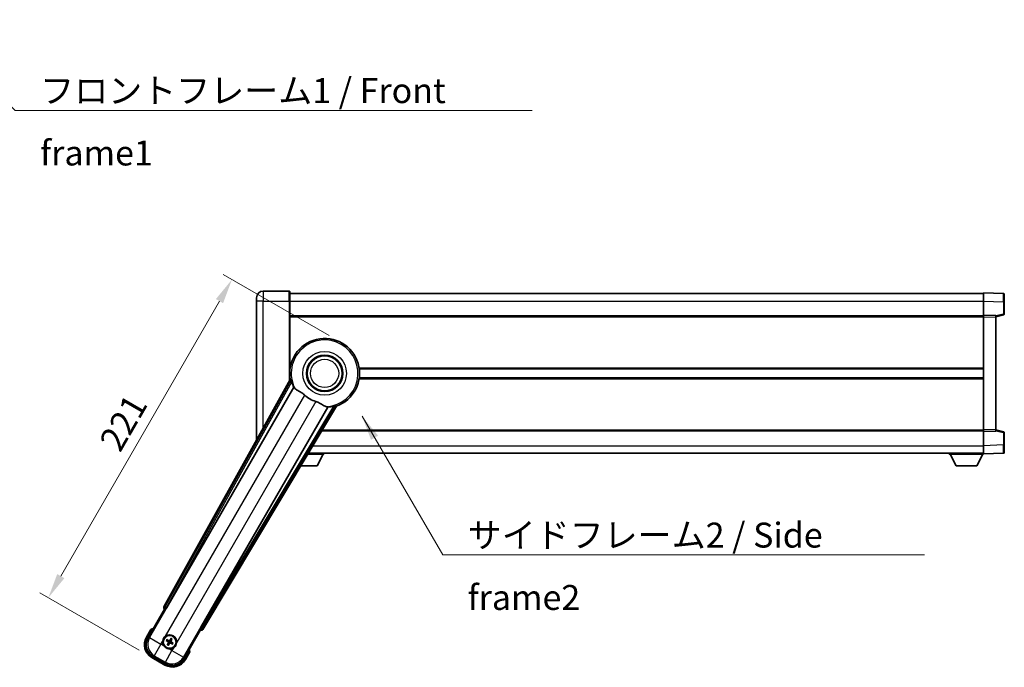
# Model space of a CAD drawing. Units: millimetres. Extents: x 0 to 11604, y 0 to 1686.
# Drawn here: x 3540 to 4133, y 668 to 1058 of the extents above; entities that cross this region are included whole.
import ezdxf

# ---------------------------------------------------------------- set-up
doc = ezdxf.new("R2010")
doc.units = ezdxf.units.MM
doc.header["$LTSCALE"] = 6
doc.layers.get('Defpoints').update_dxf_attribs({"lineweight": 25})
for name, color, linetype, lineweight in [('Dimension (ISO)', 7, 'Continuous', 18), ('Symbol (ISO)', 7, 'Continuous', 18), ('Visible (ISO)', 7, 'Continuous', 35), ('Visible Narrow (ISO)', 7, 'Continuous', 25)]:
    doc.layers.add(name, color=color, linetype=linetype, lineweight=lineweight)
doc.styles.add('Note Text (TK)', font='txt')
doc.dimstyles.new('Default - Method 1b (TK)', dxfattribs={"dimscale": 6, "dimtxt": 2.5, "dimasz": 2.5, "dimexe": 1, "dimexo": 1.5, "dimgap": 1, "dimtad": 1, "dimtoh": 1, "dimrnd": 1e-08, "dimdsep": 46, "dimtxsty": 'Note Text (TK)', "dimcen": 0.09, "dimdle": 5, "dimclrd": 100, "dimclre": 100, "dimclrt": 7, "dimadec": 1, "dimazin": 1, "dimtfac": 1, "dimtmove": 0, "dimatfit": 3, "dimfxl": 1, "dimtolj": 1, "dimlwd": -1, "dimlwe": -1, "dimarcsym": 0})
doc.dimstyles.new('Default - Method 1b (TK)$7', dxfattribs={"dimscale": 6, "dimtxt": 2.5, "dimasz": 2.5, "dimexe": 1, "dimexo": 1.5, "dimgap": 1, "dimtad": 1, "dimtoh": 1, "dimrnd": 1e-08, "dimdsep": 46, "dimtxsty": 'Note Text (TK)', "dimcen": 0.09, "dimdle": 5, "dimclrd": 100, "dimclre": 100, "dimclrt": 7, "dimadec": 1, "dimazin": 1, "dimtfac": 1, "dimtmove": 0, "dimatfit": 3, "dimfxl": 1, "dimtolj": 1, "dimlwd": -1, "dimlwe": -1, "dimarcsym": 0})

# ---------------------------------------------------------------- blocks, each defined once
blk = doc.blocks.new('*D225')
at = {"layer": 'Defpoints', "color": 0}
for p in [(3734.34, 863.02), (3557.59, 709.87), (3619.94, 673.87)]:
    blk.add_point(p, dxfattribs=at)
at = {"layer": 'Dimension (ISO)', "color": 100}
for p, q in [((3726.55, 867.52), (3662.89, 904.27)), ((3660.59, 888.28), (3565.09, 722.86)), ((3612.15, 678.37), (3552.39, 712.87))]:
    blk.add_line(p, q, dxfattribs=at)
for points in [[(3658.43, 889.53), (3662.76, 887.03), (3668.09, 901.27)], [(3562.93, 724.11), (3567.26, 721.61), (3557.59, 709.87)]]:
    blk.add_solid(points, dxfattribs=at)
at = {"layer": 'Dimension (ISO)', "color": 7, "insert": (3594.27, 800.4), "char_height": 15, "attachment_point": 4, "rotation": 60, "style": 'Note Text (TK)'}
blk.add_mtext('\\A1;221', dxfattribs=at)

msp = doc.modelspace()

# ---------------------------------------------------------------- linework, layer by layer
at = {"layer": 'Visible (ISO)'}
for p, q in [((3682.8418, 888.3296), (3682.8418, 890.3296)), ((3702.5918, 894.3296), (3686.8418, 894.3296)), ((3702.8418, 894.0796), (3702.8418, 888.3296)), ((3702.8418, 892.8296), (4120.3418, 892.8296)), ((4120.3418, 888.3326), (4120.3418, 893.3296)), ((4132.3592, 892.9099), (4120.3418, 893.3296)), ((4132.8418, 892.4102), (4132.8418, 887.9129)), ((3682.8418, 888.3296), (3682.8418, 804.5337)), ((3702.8418, 840.4981), (3702.8418, 888.3296)), ((4120.3418, 879.8296), (4120.3418, 888.3326)), ((4132.8418, 880.4986), (4132.8418, 887.9129)), ((3702.8418, 879.3296), (4120.3418, 879.3296)), ((4120.3418, 878.8302), (4120.3418, 879.8296)), ((4127.8418, 879.5677), (4120.3418, 879.8296)), ((4120.3418, 810.8289), (4120.3418, 878.8302)), ((4127.8418, 878.8296), (4132.4659, 880.0142)), ((4127.8418, 879.5677), (4127.8418, 878.5683)), ((4127.8418, 811.0909), (4127.8418, 878.5683)), ((3702.8418, 847.5796), (3703.0226, 847.5796)), ((3744.661, 847.5796), (4120.3418, 847.5796)), ((3702.8418, 842.0796), (3703.0226, 842.0796)), ((3744.661, 842.0796), (4120.3418, 842.0796)), ((3703.1758, 841.0988), (3627.1269, 704.346)), ((3628.8112, 704.0069), (3705.2653, 836.4292)), ((3725.8552, 824.5416), (3649.4011, 692.1194)), ((3650.5369, 690.8302), (3730.9439, 825.0669)), ((3722.1163, 810.3296), (4120.3418, 810.3296)), ((4120.3418, 809.8296), (4120.3418, 810.8289)), ((4120.3418, 809.8296), (4127.8418, 810.0915)), ((4120.3418, 801.3265), (4120.3418, 809.8296)), ((4127.8418, 811.0909), (4127.8418, 810.0915)), ((4132.4659, 809.6449), (4127.8418, 810.8296)), ((4132.8418, 801.7462), (4132.8418, 809.1605)), ((4120.3418, 796.3296), (4120.3418, 801.3265)), ((4132.8418, 801.7462), (4132.8418, 797.2489)), ((3713.6105, 796.1296), (3723.4418, 796.1296)), ((3714.0298, 796.8296), (4120.3418, 796.8296)), ((3719.3918, 789.2296), (3722.9418, 796.1296)), ((3723.4418, 796.8296), (3723.4418, 796.1296)), ((4099.7418, 796.8296), (4099.7418, 796.1296)), ((4099.7418, 796.1296), (4120.3418, 796.1296)), ((4103.7918, 789.2296), (4100.2418, 796.1296)), ((4116.2918, 789.2296), (4119.8418, 796.1296)), ((4120.3418, 796.3296), (4132.3592, 796.7492)), ((4120.3418, 796.3296), (4120.3418, 796.1296)), ((3709.4775, 789.2296), (3719.3918, 789.2296)), ((4103.7918, 789.2296), (4116.2918, 789.2296)), ((3617.5013, 685.6423), (3627.5165, 702.9892)), ((3627.4994, 702.9991), (3627.5165, 702.9892)), ((3627.5165, 702.9892), (3628.244, 703.1841)), ((3619.3229, 690.7975), (3616.6505, 686.1687)), ((3649.1671, 690.4892), (3639.1519, 673.1423)), ((3648.9722, 691.2167), (3649.1671, 690.4892)), ((3649.1671, 690.4892), (3649.1842, 690.4794)), ((3628.6674, 684.0768), (3629.1938, 683.8635)), ((3629.4185, 684.2527), (3628.9706, 684.6019)), ((3629.6549, 682.1425), (3629.3057, 681.6946)), ((3629.8308, 681.3914), (3630.0441, 681.9178)), ((3631.3528, 685.2402), (3631.1394, 684.7138)), ((3631.5287, 684.4891), (3631.8779, 684.9371)), ((3631.7651, 682.3789), (3632.213, 682.0297)), ((3632.5162, 682.5548), (3631.9898, 682.7682)), ((3640.0331, 672.6687), (3642.7056, 677.2975)), ((3619.9447, 673.8745), (3627.7389, 669.3745)), ((3628.2653, 670.2253), (3620.4183, 674.7557))]:
    msp.add_line(p, q, dxfattribs=at)
for centre, radius in [((3723.8418, 844.8296), 11), ((3723.8418, 844.8296), 10.5), ((3723.8418, 844.8296), 10.5), ((3630.5918, 683.3158), 4), ((3630.5918, 683.3158), 3.8385)]:
    msp.add_circle(centre, radius, dxfattribs=at)
for centre, radius, start, end in [((3686.8418, 890.3296), 4, 90, 180), ((3702.5918, 894.0796), 0.25, 0, 90), ((4132.3418, 892.4102), 0.5, 0, 88), ((4132.3418, 880.4986), 0.5, 284.37, 0), ((3723.8418, 844.8296), 21, 289.7668317, 190.2331683), ((3723.8418, 844.8296), 20.3876, 194.7042744, 204.3325697), ((3723.8418, 844.8296), 17.7503, 227.4499052, 252.5500948), ((3723.8418, 844.8296), 20.3876, 275.6674303, 285.2957256), ((4132.3418, 809.1605), 0.5, 0, 75.63), ((4132.3418, 797.2489), 0.5, 272, 0), ((3625.8318, 675.0713), 17.02, 107.2590807, 112.4841108), ((3630.5918, 683.3158), 4.25, 354.8332004, 125.1667996), ((3624.4447, 681.6687), 9, 150, 240), ((3630.5918, 683.3158), 4.25, 174.8332004, 215.1667996), ((3630.5918, 683.3158), 1.5014, 141.3922811, 158.6077189), ((3630.5918, 683.3158), 1.5014, 231.3922811, 248.6077189), ((3630.5918, 683.3158), 1.5014, 51.3922811, 68.6077189), ((3630.5918, 683.3158), 1.5014, 321.3922811, 338.6077189), ((3630.5918, 683.3158), 4.25, 264.8332004, 305.1667996), ((3625.8318, 675.0713), 17.02, 7.5158892, 12.7409193), ((3632.2389, 677.1687), 9, 240, 330)]:
    msp.add_arc(centre, radius, start, end, dxfattribs=at)
for centre, major_axis, ratio, start_param, end_param in [((3628.0078, 703.8646), (-0.971, -0.2686), 0.99255093, 5.50956512, 7.0568055), ((3628.7355, 704.0507), (-0.5, -0.866), 0.08748866, 0.08726646, 1.57079633), ((3649.4769, 692.0756), (0.5, 0.866), 0.08748866, 1.57079633, 3.05432619), ((3649.6796, 691.3525), (0.2529, -0.9752), 0.99255093, 5.50956512, 7.0568055), ((3624.4864, 681.6799), (-7.7863, -2.0863), 0.99243251, 5.50158524, 7.06478537), ((3630.6699, 683.44), (5.5008, -3.4598), 0.08715574, 4.36672138, 4.60659097), ((3630.5233, 683.1861), (-5.7466, 3.0339), 0.08715574, 4.81818699, 5.05805658), ((3630.7215, 683.2473), (-3.0339, -5.7466), 0.08715574, 4.81818699, 5.05805658), ((3630.4676, 683.3939), (3.4598, 5.5008), 0.08715574, 4.36672138, 4.60659097), ((3630.716, 683.2377), (-3.4598, -5.5008), 0.08715574, 4.36672138, 4.60659097), ((3630.6603, 683.4456), (5.7466, -3.0339), 0.08715574, 4.81818699, 5.05805658), ((3630.4621, 683.3843), (3.0339, 5.7466), 0.08715574, 4.81818699, 5.05805658), ((3630.5137, 683.1916), (-5.5008, 3.4598), 0.08715574, 4.36672138, 4.60659097), ((3632.2277, 677.2105), (2.0863, -7.7863), 0.99243251, 5.50158524, 7.06478537)]:
    msp.add_ellipse(centre, major_axis=major_axis, ratio=ratio, start_param=start_param, end_param=end_param, dxfattribs=at)
for points in [[(3703.7344, 841.0074), (3703.4568, 841.0522), (3703.1758, 841.0988)], [(3705.2653, 836.4292), (3705.2995, 836.4275), (3705.3338, 836.4259)], [(3725.818, 824.5993), (3725.8365, 824.5705), (3725.8552, 824.5416)], [(3730.9439, 825.0669), (3730.763, 825.287), (3730.5854, 825.505)]]:
    msp.add_open_spline(points, degree=2, dxfattribs=at)
for points, knots in [([(3703.7344, 841.0074), (3703.7394, 841.0066), (3703.7458, 840.9987), (3703.7619, 840.9673), (3703.772, 840.942), (3703.8054, 840.8453), (3703.8324, 840.7524), (3703.8996, 840.5083), (3703.9466, 840.3275), (3704.0374, 839.9781), (3704.0807, 839.8119), (3704.1219, 839.6546)], [0.3759847, 0.3759847, 0.3759847, 0.3759847, 0.392440242, 0.392440242, 0.410914798, 0.410914798, 0.44786391, 0.44786391, 0.504486619, 0.504486619, 0.552148681, 0.552148681, 0.552148681, 0.552148681]), ([(3705.3338, 836.4259), (3705.4215, 836.4216), (3705.5913, 836.2366), (3705.8429, 835.8955), (3705.844, 835.894), (3705.845, 835.8926)], [2.57632281, 2.57632281, 2.57632281, 2.57632281, 2.843099825, 2.843099825, 2.844244962, 2.844244962, 2.844244962, 2.844244962]), ([(3705.845, 835.8926), (3705.9992, 835.6833), (3706.2203, 835.4756), (3706.9596, 834.9179), (3707.5633, 834.5716), (3708.8697, 833.8381), (3709.5439, 833.4641), (3710.5427, 832.7999), (3710.8627, 832.5697), (3711.4025, 832.1395), (3711.6232, 831.9507), (3711.8384, 831.7531)], [-8.358650844, -8.358650844, -8.358650844, -8.358650844, -8.190003506, -8.190003506, -7.917688575, -7.917688575, -7.676295197, -7.676295197, -7.560988477, -7.560988477, -7.477759094, -7.477759094, -7.477759094, -7.477759094]), ([(3718.519, 827.8961), (3718.7554, 827.8218), (3718.9879, 827.7411), (3719.5724, 827.5186), (3719.9148, 827.3694), (3720.8964, 826.8981), (3721.4933, 826.5534), (3722.8103, 825.7752), (3723.4994, 825.3545), (3724.4827, 824.9134), (3724.8117, 824.8077), (3725.1005, 824.7754)], [-5.27158626, -5.27158626, -5.27158626, -5.27158626, -5.18721863, -5.18721863, -5.05628435, -5.05628435, -4.79921142, -4.79921142, -4.44219969, -4.44219969, -4.22248819, -4.22248819, -4.22248819, -4.22248819]), ([(3725.1005, 824.7754), (3725.1023, 824.7752), (3725.1041, 824.775), (3725.5253, 824.7277), (3725.7704, 824.6731), (3725.818, 824.5993)], [2.102258604, 2.102258604, 2.102258604, 2.102258604, 2.10340374, 2.10340374, 2.370180755, 2.370180755, 2.370180755, 2.370180755]), ([(3729.2201, 825.1642), (3729.377, 825.2071), (3729.5425, 825.2527), (3729.8906, 825.3488), (3730.0706, 825.3985), (3730.3156, 825.4623), (3730.4095, 825.4854), (3730.51, 825.5048), (3730.537, 825.5088), (3730.5722, 825.5105), (3730.5822, 825.5089), (3730.5854, 825.505)], [0.192845303, 0.192845303, 0.192845303, 0.192845303, 0.240507365, 0.240507365, 0.297130074, 0.297130074, 0.334079186, 0.334079186, 0.352553742, 0.352553742, 0.369009283, 0.369009283, 0.369009283, 0.369009283]), ([(3619.6703, 690.3992), (3619.6696, 690.4001), (3619.6688, 690.4009), (3619.6431, 690.4306), (3619.6181, 690.4594), (3619.5691, 690.5156), (3619.5453, 690.543), (3619.4821, 690.6155), (3619.4454, 690.6576), (3619.3854, 690.7261), (3619.3621, 690.7527), (3619.3309, 690.7884), (3619.3229, 690.7975), (3619.3229, 690.7975)], [-0.0809227639, -0.0809227639, -0.0809227639, -0.0809227639, -0.0805886357, -0.0805886357, -0.0691479127, -0.0691479127, -0.0577655589, -0.0577655589, -0.0376220805, -0.0376220805, -0.0185556094, -0.0185556094, 0, 0, 0, 0]), ([(3626.3591, 683.6986), (3626.3676, 683.7924), (3626.3792, 683.8861), (3626.4766, 684.5028), (3626.6626, 685.0102), (3627.1598, 685.8714), (3627.5063, 686.2861), (3627.9916, 686.6789), (3628.067, 686.7359), (3628.144, 686.7901)], [4.535339596, 4.535339596, 4.535339596, 4.535339596, 4.561894963, 4.561894963, 4.711051305, 4.711051305, 4.860207647, 4.860207647, 4.886763014, 4.886763014, 4.886763014, 4.886763014]), ([(3628.6674, 684.0768), (3628.6616, 684.0792), (3628.6532, 684.0831), (3628.6343, 684.0928), (3628.6198, 684.1008), (3628.593, 684.1163), (3628.576, 684.1266), (3628.5491, 684.1436), (3628.5345, 684.153), (3628.5224, 684.1612)], [0.0459372434, 0.0459372434, 0.0459372434, 0.0459372434, 0.0499619147, 0.0499619147, 0.0549494088, 0.0549494088, 0.0600073503, 0.0600073503, 0.0644982316, 0.0644982316, 0.0644982316, 0.0644982316]), ([(3628.825, 684.6853), (3628.8381, 684.6789), (3628.8536, 684.671), (3628.8817, 684.6561), (3628.8991, 684.6466), (3628.926, 684.6311), (3628.9402, 684.6225), (3628.958, 684.611), (3628.9656, 684.6058), (3628.9706, 684.6019)], [0.0156348301, 0.0156348301, 0.0156348301, 0.0156348301, 0.0201257115, 0.0201257115, 0.0251836529, 0.0251836529, 0.0301711471, 0.0301711471, 0.0341958184, 0.0341958184, 0.0341958184, 0.0341958184]), ([(3629.2223, 681.549), (3629.2287, 681.5621), (3629.2366, 681.5776), (3629.2515, 681.6058), (3629.2611, 681.6232), (3629.2765, 681.65), (3629.2851, 681.6642), (3629.2966, 681.682), (3629.3018, 681.6896), (3629.3057, 681.6946)], [0.0156348301, 0.0156348301, 0.0156348301, 0.0156348301, 0.0201257115, 0.0201257115, 0.0251836529, 0.0251836529, 0.0301711471, 0.0301711471, 0.0341958184, 0.0341958184, 0.0341958184, 0.0341958184]), ([(3629.8308, 681.3914), (3629.8284, 681.3856), (3629.8245, 681.3773), (3629.8148, 681.3584), (3629.8068, 681.3438), (3629.7913, 681.317), (3629.781, 681.3), (3629.7641, 681.2731), (3629.7546, 681.2585), (3629.7464, 681.2464)], [0.0459372434, 0.0459372434, 0.0459372434, 0.0459372434, 0.0499619147, 0.0499619147, 0.0549494088, 0.0549494088, 0.0600073503, 0.0600073503, 0.0644982316, 0.0644982316, 0.0644982316, 0.0644982316]), ([(3629.7892, 683.3286), (3629.8232, 683.3068), (3629.8552, 683.2768), (3629.9048, 683.2063), (3629.9223, 683.1659), (3629.9404, 683.0866), (3629.9422, 683.0426), (3629.9295, 682.966), (3629.9183, 682.9329), (3629.9031, 682.9034)], [0, 0, 0, 0, 0.0121827904, 0.0121827904, 0.0243655807, 0.0243655807, 0.0365656453, 0.0365656453, 0.0463302673, 0.0463302673, 0.0463302673, 0.0463302673]), ([(3629.8806, 683.474), (3629.92, 683.4516), (3629.9565, 683.4232), (3630.0124, 683.3663), (3630.0376, 683.3343), (3630.0791, 683.2631), (3630.0953, 683.2237), (3630.1157, 683.1473), (3630.1214, 683.1051), (3630.1211, 683.0227), (3630.1153, 682.9824), (3630.0953, 682.9051), (3630.0779, 682.8623), (3630.055, 682.8233)], [0.2183706741, 0.2183706741, 0.2183706741, 0.2183706741, 0.2324387752, 0.2324387752, 0.2443116158, 0.2443116158, 0.2561844563, 0.2561844563, 0.2680572968, 0.2680572968, 0.2799301374, 0.2799301374, 0.2939982384, 0.2939982384, 0.2939982384, 0.2939982384]), ([(3630.75, 684.027), (3630.7276, 683.9876), (3630.6992, 683.9512), (3630.6423, 683.8952), (3630.6103, 683.87), (3630.5391, 683.8285), (3630.4997, 683.8124), (3630.4233, 683.7919), (3630.3811, 683.7862), (3630.2987, 683.7865), (3630.2584, 683.7924), (3630.1811, 683.8123), (3630.1383, 683.8297), (3630.0992, 683.8527)], [0.2183706741, 0.2183706741, 0.2183706741, 0.2183706741, 0.2324387752, 0.2324387752, 0.2443116158, 0.2443116158, 0.2561844563, 0.2561844563, 0.2680572968, 0.2680572968, 0.2799301374, 0.2799301374, 0.2939982384, 0.2939982384, 0.2939982384, 0.2939982384]), ([(3630.6046, 684.1185), (3630.5828, 684.0845), (3630.5527, 684.0524), (3630.4823, 684.0028), (3630.4418, 683.9854), (3630.3626, 683.9673), (3630.3185, 683.9654), (3630.242, 683.9781), (3630.2089, 683.9893), (3630.1794, 684.0045)], [0, 0, 0, 0, 0.0121827904, 0.0121827904, 0.0243655807, 0.0243655807, 0.0365656453, 0.0365656453, 0.0463302673, 0.0463302673, 0.0463302673, 0.0463302673]), ([(3630.4336, 682.6046), (3630.456, 682.644), (3630.4844, 682.6805), (3630.5413, 682.7364), (3630.5733, 682.7616), (3630.6445, 682.8031), (3630.6839, 682.8193), (3630.7603, 682.8398), (3630.8025, 682.8454), (3630.8849, 682.8451), (3630.9252, 682.8393), (3631.0025, 682.8193), (3631.0453, 682.8019), (3631.0844, 682.779)], [0.2183706741, 0.2183706741, 0.2183706741, 0.2183706741, 0.2324387752, 0.2324387752, 0.2443116158, 0.2443116158, 0.2561844563, 0.2561844563, 0.2680572968, 0.2680572968, 0.2799301374, 0.2799301374, 0.2939982384, 0.2939982384, 0.2939982384, 0.2939982384]), ([(3630.579, 682.5132), (3630.6008, 682.5472), (3630.6309, 682.5793), (3630.7013, 682.6288), (3630.7418, 682.6463), (3630.821, 682.6644), (3630.8651, 682.6662), (3630.9416, 682.6535), (3630.9747, 682.6423), (3631.0042, 682.6271)], [0, 0, 0, 0, 0.0121827904, 0.0121827904, 0.0243655807, 0.0243655807, 0.0365656453, 0.0365656453, 0.0463302673, 0.0463302673, 0.0463302673, 0.0463302673]), ([(3631.303, 683.1577), (3631.2636, 683.1801), (3631.2271, 683.2084), (3631.1712, 683.2653), (3631.146, 683.2973), (3631.1045, 683.3686), (3631.0883, 683.4079), (3631.0678, 683.4844), (3631.0622, 683.5265), (3631.0625, 683.6089), (3631.0683, 683.6493), (3631.0883, 683.7265), (3631.1057, 683.7693), (3631.1286, 683.8084)], [0.2183706741, 0.2183706741, 0.2183706741, 0.2183706741, 0.2324387752, 0.2324387752, 0.2443116158, 0.2443116158, 0.2561844563, 0.2561844563, 0.2680572968, 0.2680572968, 0.2799301374, 0.2799301374, 0.2939982384, 0.2939982384, 0.2939982384, 0.2939982384]), ([(3631.3944, 683.303), (3631.3604, 683.3248), (3631.3284, 683.3549), (3631.2788, 683.4253), (3631.2613, 683.4658), (3631.2432, 683.545), (3631.2414, 683.5891), (3631.2541, 683.6657), (3631.2653, 683.6988), (3631.2805, 683.7282)], [0, 0, 0, 0, 0.0121827904, 0.0121827904, 0.0243655807, 0.0243655807, 0.0365656453, 0.0365656453, 0.0463302673, 0.0463302673, 0.0463302673, 0.0463302673]), ([(3631.3528, 685.2402), (3631.3552, 685.2461), (3631.3591, 685.2544), (3631.3688, 685.2733), (3631.3768, 685.2878), (3631.3923, 685.3146), (3631.4026, 685.3316), (3631.4195, 685.3585), (3631.429, 685.3731), (3631.4372, 685.3852)], [0.0459372434, 0.0459372434, 0.0459372434, 0.0459372434, 0.0499619147, 0.0499619147, 0.0549494088, 0.0549494088, 0.0600073503, 0.0600073503, 0.0644982316, 0.0644982316, 0.0644982316, 0.0644982316]), ([(3631.9613, 685.0826), (3631.9549, 685.0695), (3631.947, 685.054), (3631.9321, 685.0259), (3631.9225, 685.0085), (3631.9071, 684.9817), (3631.8985, 684.9674), (3631.887, 684.9496), (3631.8818, 684.942), (3631.8779, 684.9371)], [0.0156348301, 0.0156348301, 0.0156348301, 0.0156348301, 0.0201257115, 0.0201257115, 0.0251836529, 0.0251836529, 0.0301711471, 0.0301711471, 0.0341958184, 0.0341958184, 0.0341958184, 0.0341958184]), ([(3632.3586, 681.9464), (3632.3455, 681.9528), (3632.33, 681.9607), (3632.3019, 681.9755), (3632.2845, 681.9851), (3632.2576, 682.0005), (3632.2434, 682.0091), (3632.2256, 682.0206), (3632.218, 682.0259), (3632.213, 682.0297)], [0.0156348301, 0.0156348301, 0.0156348301, 0.0156348301, 0.0201257115, 0.0201257115, 0.0251836529, 0.0251836529, 0.0301711471, 0.0301711471, 0.0341958184, 0.0341958184, 0.0341958184, 0.0341958184]), ([(3632.5162, 682.5548), (3632.522, 682.5525), (3632.5304, 682.5485), (3632.5493, 682.5388), (3632.5638, 682.5308), (3632.5906, 682.5153), (3632.6076, 682.505), (3632.6345, 682.4881), (3632.6491, 682.4786), (3632.6612, 682.4705)], [0.0459372434, 0.0459372434, 0.0459372434, 0.0459372434, 0.0499619147, 0.0499619147, 0.0549494088, 0.0549494088, 0.0600073503, 0.0600073503, 0.0644982316, 0.0644982316, 0.0644982316, 0.0644982316]), ([(3634.8245, 682.9331), (3634.816, 682.8393), (3634.8044, 682.7456), (3634.7069, 682.1288), (3634.521, 681.6214), (3634.0238, 680.7602), (3633.6773, 680.3455), (3633.192, 679.9527), (3633.1166, 679.8958), (3633.0396, 679.8415)], [4.535339596, 4.535339596, 4.535339596, 4.535339596, 4.561894963, 4.561894963, 4.711051305, 4.711051305, 4.860207647, 4.860207647, 4.886763014, 4.886763014, 4.886763014, 4.886763014]), ([(3630.2091, 679.0831), (3630.1152, 679.0916), (3630.0215, 679.1032), (3629.4048, 679.2007), (3628.8974, 679.3866), (3628.0362, 679.8838), (3627.6215, 680.2303), (3627.2287, 680.7157), (3627.1718, 680.791), (3627.1175, 680.868)], [4.535339596, 4.535339596, 4.535339596, 4.535339596, 4.561894963, 4.561894963, 4.711051305, 4.711051305, 4.860207647, 4.860207647, 4.886763014, 4.886763014, 4.886763014, 4.886763014]), ([(3642.187, 677.3992), (3642.188, 677.399), (3642.1891, 677.3988), (3642.2278, 677.3913), (3642.2652, 677.3841), (3642.3383, 677.3698), (3642.3739, 677.3629), (3642.4683, 677.3444), (3642.5231, 677.3336), (3642.6125, 677.316), (3642.6472, 677.3091), (3642.6937, 677.2999), (3642.7056, 677.2975), (3642.7056, 677.2975)], [-0.0003347789, -0.0003347789, -0.0003347789, -0.0003347789, 0, 0, 0.011463002, 0.011463002, 0.0228675214, 0.0228675214, 0.0430502261, 0.0430502261, 0.0621538264, 0.0621538264, 0.0807455701, 0.0807455701, 0.0807455701, 0.0807455701])]:
    msp.add_open_spline(points, degree=3, knots=knots, dxfattribs=at)
for points, weights in [([(3629.1938, 683.8635), (3629.6574, 683.6009), (3629.8806, 683.474)], [1, 1.44871715606, 1.83096126169]), ([(3630.0992, 683.8527), (3629.8778, 683.9825), (3629.4185, 684.2527)], [1.83096126169, 1.44871715606, 1]), ([(3630.055, 682.8233), (3629.9251, 682.6018), (3629.6549, 682.1425)], [1.83096126169, 1.44871715606, 1]), ([(3630.0441, 681.9178), (3630.3068, 682.3814), (3630.4336, 682.6046)], [1, 1.44871715606, 1.83096126169]), ([(3631.1394, 684.7138), (3630.8768, 684.2502), (3630.75, 684.027)], [1, 1.44871715606, 1.83096126169]), ([(3631.0844, 682.779), (3631.3058, 682.6491), (3631.7651, 682.3789)], [1.83096126169, 1.44871715606, 1]), ([(3631.1286, 683.8084), (3631.2585, 684.0299), (3631.5287, 684.4891)], [1.83096126169, 1.44871715606, 1]), ([(3631.9898, 682.7682), (3631.5262, 683.0308), (3631.303, 683.1577)], [1, 1.44871715606, 1.83096126169])]:
    msp.add_rational_spline(points, weights, degree=2, dxfattribs=at)
at = {"layer": 'Visible Narrow (ISO)'}
for p, q in [((3686.8418, 894.3296), (3686.8418, 888.3296)), ((3702.5918, 888.3296), (3702.5918, 894.3296)), ((3686.8418, 888.3296), (3682.8418, 888.3296)), ((3686.8418, 888.3296), (3702.5918, 888.3296)), ((3686.8418, 811.7266), (3686.8418, 888.3296)), ((3702.5918, 888.3296), (3702.8418, 888.3296)), ((3702.5918, 888.3296), (3702.5918, 840.0486)), ((3702.8418, 888.3296), (4120.3418, 888.3296)), ((4120.3418, 888.3326), (4132.3592, 887.9129)), ((4132.3592, 887.9129), (4132.8418, 887.9129)), ((4132.3592, 887.9129), (4132.3592, 880.4986)), ((3702.8418, 878.8296), (4120.3418, 878.8296)), ((4120.3418, 878.8302), (4127.8418, 878.5683)), ((4132.3592, 880.4986), (4127.8418, 879.3412)), ((4132.8418, 880.4986), (4132.3592, 880.4986)), ((3702.8418, 848.0796), (3703.0948, 848.0796)), ((3744.5888, 848.0796), (4120.3418, 848.0796)), ((3702.8418, 841.5796), (3703.0948, 841.5796)), ((3744.5888, 841.5796), (4120.3418, 841.5796)), ((3705.3338, 836.4259), (3618.4212, 685.8888)), ((3703.7344, 841.0074), (3627.847, 704.5451)), ((3628.7176, 704.061), (3704.1219, 839.6546)), ((3628.144, 686.7901), (3711.8384, 831.7531)), ((3718.519, 827.8961), (3634.8245, 682.9331)), ((3638.9054, 674.0623), (3725.818, 824.5993)), ((3729.2201, 825.1642), (3649.4947, 692.0653)), ((3650.3493, 691.5534), (3730.5854, 825.505)), ((3722.4157, 810.8296), (4120.3418, 810.8296)), ((4127.8418, 811.0909), (4120.3418, 810.8289)), ((4127.8418, 810.3179), (4132.3592, 809.1605)), ((4132.3592, 809.1605), (4132.8418, 809.1605)), ((4132.3592, 809.1605), (4132.3592, 801.7462)), ((3716.7253, 801.3296), (4120.3418, 801.3296)), ((4132.3592, 801.7462), (4120.3418, 801.3265)), ((4132.3592, 801.7462), (4132.8418, 801.7462)), ((3627.847, 704.5451), (3627.1269, 704.346)), ((3627.4994, 702.9991), (3628.2196, 703.1982)), ((3627.847, 704.5451), (3628.7176, 704.061)), ((3628.7176, 704.061), (3628.2196, 703.1982)), ((3628.2196, 703.1982), (3628.244, 703.1841)), ((3628.8112, 704.0069), (3628.7176, 704.061)), ((3617.0835, 685.9187), (3619.6703, 690.3992)), ((3648.9722, 691.2167), (3648.9966, 691.2026)), ((3648.9966, 691.2026), (3649.4947, 692.0653)), ((3648.9966, 691.2026), (3649.1842, 690.4794)), ((3649.4947, 692.0653), (3649.4011, 692.1194)), ((3649.4947, 692.0653), (3650.3493, 691.5534)), ((3650.5369, 690.8302), (3650.3493, 691.5534)), ((3617.0835, 685.9187), (3616.6505, 686.1687)), ((3618.4212, 685.8888), (3617.5013, 685.6423)), ((3618.4212, 685.8888), (3625.323, 681.9041)), ((3625.323, 681.9041), (3621.3382, 675.0022)), ((3625.323, 681.9041), (3626.3591, 683.6986)), ((3627.1175, 680.868), (3625.323, 681.9041)), ((3629.7892, 683.3286), (3629.8806, 683.474)), ((3629.9031, 682.9034), (3630.055, 682.8233)), ((3630.1794, 684.0045), (3630.0992, 683.8527)), ((3630.579, 682.5132), (3630.4336, 682.6046)), ((3630.6046, 684.1185), (3630.75, 684.027)), ((3631.0042, 682.6271), (3631.0844, 682.779)), ((3631.2805, 683.7282), (3631.1286, 683.8084)), ((3631.3944, 683.303), (3631.303, 683.1577)), ((3628.0188, 671.1452), (3632.0036, 678.047)), ((3632.0036, 678.047), (3630.2091, 679.0831)), ((3633.0396, 679.8415), (3632.0036, 678.047)), ((3632.0036, 678.047), (3638.9054, 674.0623)), ((3642.187, 677.3992), (3639.6001, 672.9187)), ((3620.1947, 674.3075), (3619.9447, 673.8745)), ((3627.9889, 669.8075), (3620.1947, 674.3075)), ((3620.4183, 674.7557), (3621.3382, 675.0022)), ((3621.3382, 675.0022), (3628.0188, 671.1452)), ((3627.9889, 669.8075), (3627.7389, 669.3745)), ((3628.0188, 671.1452), (3628.2653, 670.2253)), ((3639.1519, 673.1423), (3638.9054, 674.0623)), ((3639.6001, 672.9187), (3640.0331, 672.6687))]:
    msp.add_line(p, q, dxfattribs=at)
for radius in [13.1202, 8.5]:
    msp.add_circle((3723.8418, 844.8296), radius, dxfattribs=at)
for centre, radius, start, end in [((3723.8418, 844.8296), 20.0936, 273.591572, 206.408428), ((3625.8318, 675.0713), 16.52, 109.170506, 111.8990638), ((3624.4447, 681.6687), 8.5, 150, 240), ((3630.5918, 683.3158), 2.2354, 142.2205751, 157.7794249), ((3630.5918, 683.3158), 2.0694, 141.5762159, 158.4237841), ((3630.5918, 683.3158), 2.2354, 232.2205751, 247.7794249), ((3630.5918, 683.3158), 2.0694, 231.5762159, 248.4237841), ((3630.5918, 683.3158), 2.0694, 51.5762159, 68.4237841), ((3630.5918, 683.3158), 2.2354, 52.2205751, 67.7794249), ((3630.5918, 683.3158), 2.0694, 321.5762159, 338.4237841), ((3630.5918, 683.3158), 2.2354, 322.2205751, 337.7794249), ((3625.8318, 675.0713), 16.52, 8.1009362, 10.829494), ((3632.2389, 677.1687), 8.5, 240, 330)]:
    msp.add_arc(centre, radius, start, end, dxfattribs=at)
for centre, major_axis, ratio, start_param, end_param in [((4132.3418, 887.9075), (-0.0174, -5.0024), 0.00348438, 1.5719048, 3.14148316), ((4132.3418, 880.4986), (0.1241, -0.4844), 0.03380887, 0, 1.56213477), ((4132.3418, 809.1605), (0.1241, 0.4844), 0.03380887, 4.72105054, 6.28318531), ((4132.3418, 801.7517), (0.0174, -5.0024), 0.00348438, 0.00010951, 1.56968786), ((3628.7176, 704.061), (0.2666, -0.9638), 0.99255093, 3.93876879, 5.48600917), ((3649.4947, 692.0653), (0.968, 0.251), 0.99255093, 3.93876879, 5.48600917), ((3625.323, 681.9041), (2.0706, -7.7274), 0.99243251, 3.93078892, 5.49398905), ((3632.0036, 678.047), (7.7274, 2.0706), 0.99243251, 3.93078892, 5.49398905)]:
    msp.add_ellipse(centre, major_axis=major_axis, ratio=ratio, start_param=start_param, end_param=end_param, dxfattribs=at)

# ---------------------------------------------------------------- texts
at = {"layer": 'Symbol (ISO)', "color": 7, "char_height": 15, "attachment_point": 1, "line_spacing_factor": 1.5, "style": 'Note Text (TK)'}
for s, insert, width in [('{\\fＭＳ Ｐゴシック|b0|i0;フロントフレーム1 / Front frame1}', (3552.6805, 1022.3981), 310.087709), ('{\\fＭＳ Ｐゴシック|b0|i0;サイドフレーム2 / Side frame2}', (3809.8945, 755.0391), 285.438595)]:
    msp.add_mtext(s, dxfattribs=dict(at, insert=insert, width=width))

# ---------------------------------------------------------------- dimensions: what is measured, and where the dimension line sits
at = {"layer": 'Dimension (ISO)', "color": 100}
dim = msp.add_linear_dim(base=(3557.5909, 709.8745), p1=(3734.3418, 863.0161), p2=(3619.9447, 673.8745), angle=240, dimstyle='Default - Method 1b (TK)', override={"dimscale": 0, "dimtxt": 15, "dimasz": 15, "dimexe": 6, "dimexo": 9, "dimgap": 6, "dimtoh": 0, "dimdec": 2, "dimcen": 0.54, "dimtol": 0, "dimlim": 0, "dimtp": 0, "dimtm": 0, "dimtdec": 2, "dimtofl": 0, "dimatfit": 1}, dxfattribs=at)
dim.commit()
dim.dimension.update_dxf_attribs({"geometry": '*D225', "text_midpoint": (3612.8409, 805.5703), "dimtype": 160})

# ---------------------------------------------------------------- leaders
at = {"layer": 'Symbol (ISO)', "color": 100, "annotation_type": 0, "has_hookline": 1, "hookline_direction": 0}
for points, text_width in [([(3383.7267, 1156.3519), (3537.6805, 1002.9189), (3552.6805, 1002.9189)], 296.0795), ([(3746.3643, 819.0958), (3794.8945, 735.5973), (3809.8945, 735.5973)], 274.9432)]:
    msp.add_leader(points, dimstyle='Default - Method 1b (TK)$7', override={"dimscale": 0, "dimtxt": 15, "dimasz": 15, "dimgap": 0, "dimtad": 1}, dxfattribs=dict(at, text_width=text_width))

doc.saveas('drawing.dxf')
